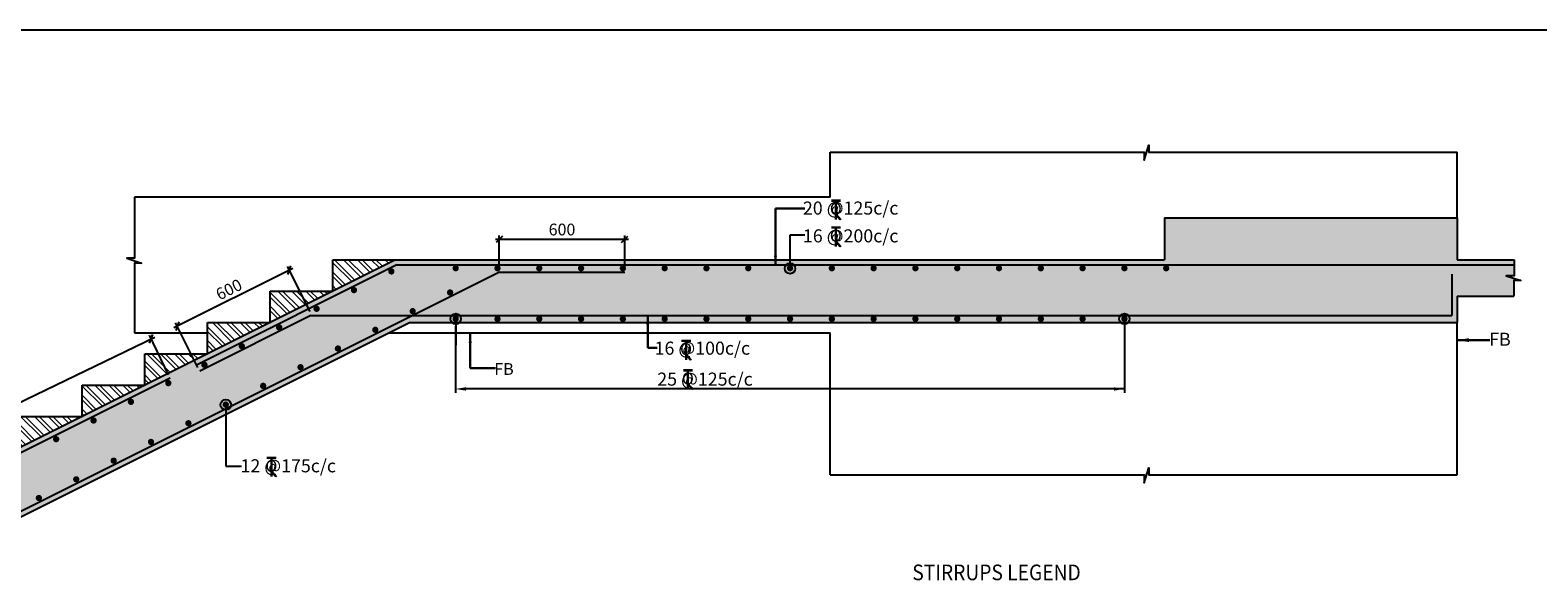
# Model space of a CAD drawing. Units: inches. Extents: x -15207 to 1853073, y -743430 to 84511.
# Drawn here: x 63365 to 92224, y 71471 to 82092 of the extents above; entities that cross this region are included whole.
import ezdxf

# ---------------------------------------------------------------- set-up
doc = ezdxf.new("R2010")
doc.units = ezdxf.units.IN
doc.header["$LTSCALE"] = 2500
doc.header["$MEASUREMENT"] = 0
doc.header["$PDMODE"] = 2
doc.header["$PDSIZE"] = -50
doc.layers.get('Defpoints').update_dxf_attribs({"color": 164})
for name, color, linetype in [('BEAM', 4, 'Continuous'), ('BEAM HATCH', 252, 'Continuous'), ('BORDER', 5, 'Continuous'), ('DIM1', 3, 'Continuous'), ('Donuts', 4, 'Continuous'), ('ELEVATION', 10, 'Continuous'), ('LEADER', 3, 'Continuous'), ('RF', 1, 'Continuous'), ('TEXT1', 1, 'Continuous'), ('WALL', 2, 'Continuous')]:
    doc.layers.add(name, color=color, linetype=linetype)
for name, color, linetype, lineweight in [('dim', 7, 'Continuous', 30), ('DIM10', 3, 'Continuous', 20), ('HATCH', 254, 'Continuous', 13)]:
    doc.layers.add(name, color=color, linetype=linetype, lineweight=lineweight)
doc.styles.add('RD', font='romand.shx', dxfattribs={"height": 225})
doc.styles.add('RT', font='romant.shx', dxfattribs={"height": 400})
doc.styles.add('ST', font='romand.shx', dxfattribs={"height": 4})
doc.dimstyles.new('25', dxfattribs={"dimscale": 25, "dimtxt": 8.5, "dimasz": 6.5, "dimexe": 1, "dimexo": 2, "dimgap": 0.5, "dimtad": 1, "dimdec": 0, "dimlfac": 0.25, "dimzin": 0, "dimdsep": 46, "dimtxsty": 'RD', "dimblk1": 'OBLIQUE', "dimblk2": 'OBLIQUE', "dimsah": 1, "dimcen": 0, "dimdle": 1, "dimclrd": 3, "dimclre": 3, "dimclrt": 2, "dimadec": 0, "dimazin": 0, "dimtfac": 1, "dimtdec": 0, "dimtmove": 0, "dimatfit": 3, "dimfxl": 0, "dimtolj": 1, "dimtzin": 0, "dimlwd": -1, "dimlwe": -1, "dimarcsym": 0})
doc.dimstyles.new('GR2', dxfattribs={"dimtxt": 225, "dimasz": 125, "dimexe": 75, "dimexo": 75, "dimgap": 75, "dimtad": 1, "dimdec": 0, "dimzin": 3, "dimdsep": 46, "dimtxsty": 'RD', "dimblk1": 'OBLIQUE', "dimblk2": 'OBLIQUE', "dimsah": 1, "dimcen": 0.0625, "dimdle": 75, "dimclrd": 3, "dimclre": 3, "dimclrt": 2, "dimadec": 0, "dimazin": 0, "dimtfac": 1, "dimtdec": 0, "dimtix": 1, "dimtmove": 0, "dimatfit": 3, "dimfxl": 0, "dimtolj": 1, "dimtzin": 0, "dimarcsym": 0})
pattern_1 = [(135, (936814.43, 213454.05), (132.58252, 132.58252), []), (135, (936726.05, 213454.05), (132.58252, 132.58252), [])]

# ---------------------------------------------------------------- blocks, each defined once
blk = doc.blocks.new('_OBLIQUE')
at = {"color": 0, "linetype": 'ByBlock'}
blk.add_line((-0.5, -0.5), (0.5, 0.5), dxfattribs=at)
blk = doc.blocks.new('T')
at = {"layer": 'TEXT1', "color": 4}
for p, q in [((-9.5, 116.6), (44.8, 116.6)), ((-9.5, 114.3), (15, 114.3)), ((15, 114.3), (15, 2.1)), ((17.4, 114.3), (44.8, 114.3)), ((17.4, 114.3), (17.4, 2.1)), ((15.6, 33.7), (43.8, 2.1)), ((17.3, 35.3), (47, 2.1))]:
    blk.add_line(p, q, dxfattribs=at)
at = {"layer": 'TEXT1', "color": 4, "style": 'ST'}
blk.add_text('O', height=70.9, dxfattribs=at).set_placement((-18.9, 30.3))
blk = doc.blocks.new('*D53')
at = {"layer": 'Defpoints', "color": 0}
for p in [(72345, 78087), (72345, 77460), (74745, 77460)]:
    blk.add_point(p, dxfattribs=at)
at = {"layer": 'DIM1', "color": 3, "lineweight": -2}
for p, q in [((74820, 78087), (72270, 78087)), ((72345, 77535), (72345, 78162)), ((74745, 77535), (74745, 78162))]:
    blk.add_line(p, q, dxfattribs=at)
at = {"layer": 'DIM1', "color": 3, "lineweight": -2, "xscale": 125, "yscale": 125, "zscale": 125, "rotation": 180}
blk.add_blockref('_OBLIQUE', (72345, 78087), dxfattribs=at)
at = {"layer": 'DIM1', "color": 3, "lineweight": -2, "xscale": 125, "yscale": 125, "zscale": 125}
blk.add_blockref('_OBLIQUE', (74745, 78087), dxfattribs=at)
at = {"layer": 'DIM1', "color": 2, "insert": (73545, 78275), "char_height": 225, "attachment_point": 5, "style": 'RD'}
blk.add_mtext('\\A1;600', dxfattribs=at)
blk = doc.blocks.new('*D54')
at = {"layer": 'Defpoints', "color": 0}
for p in [(68756, 76638), (66180, 76423), (66609, 75565)]:
    blk.add_point(p, dxfattribs=at)
at = {"layer": 'DIM1', "color": 3, "lineweight": -2}
for p, q in [((68394, 77530), (66113, 76390)), ((68722, 76705), (68293, 77564)), ((66576, 75632), (66146, 76490))]:
    blk.add_line(p, q, dxfattribs=at)
at = {"layer": 'DIM1', "color": 3, "lineweight": -2, "xscale": 125, "yscale": 125, "zscale": 125}
for p, rotation in [((68327, 77497), 26.56504520143381), ((66180, 76423), 206.5650452014338)]:
    blk.add_blockref('_OBLIQUE', p, dxfattribs=dict(at, rotation=rotation))
at = {"layer": 'DIM1', "color": 2, "insert": (67169, 77128), "char_height": 225, "attachment_point": 5, "rotation": 26.565, "style": 'RD'}
blk.add_mtext('\\A1;600', dxfattribs=at)
blk = doc.blocks.new('*D55')
at = {"layer": 'Defpoints', "color": 0}
for p in [(65681, 76181), (66045, 75428), (59558, 72296)]:
    blk.add_point(p, dxfattribs=at)
at = {"layer": 'DIM1', "color": 3, "lineweight": -2}
for p, q in [((59127, 73017), (65748, 76214)), ((66012, 75495), (65648, 76249)), ((59526, 72364), (59162, 73117))]:
    blk.add_line(p, q, dxfattribs=at)
at = {"layer": 'DIM1', "color": 3, "lineweight": -2, "xscale": 125, "yscale": 125, "zscale": 125}
for p, rotation in [((65681, 76181), 25.76955149726482), ((59194, 73050), 205.7695514972648)]:
    blk.add_blockref('_OBLIQUE', p, dxfattribs=dict(at, rotation=rotation))
at = {"layer": 'DIM1', "color": 2, "insert": (62356, 74784), "char_height": 225, "attachment_point": 5, "rotation": 25.7696, "style": 'RD'}
blk.add_mtext('\\A1;1800', dxfattribs=at)
blk = doc.blocks.new('*D57')
at = {"layer": 'Defpoints', "color": 0}
for p in [(71508, 76499, 0), (84310, 76488, 0), (71508, 75222)]:
    blk.add_point(p, dxfattribs=at)
at = {"layer": 'DIM10', "color": 3, "lineweight": -2}
for p, q in [((71508, 76424), (71508, 75147)), ((84310, 76413), (84310, 75147)), ((84110, 75222), (71708, 75222))]:
    blk.add_line(p, q, dxfattribs=at)
at = {"layer": 'DIM10', "color": 3}
for points in [[(71708, 75255), (71708, 75189), (71508, 75222)], [(84110, 75255), (84110, 75189), (84310, 75222)]]:
    blk.add_solid(points, dxfattribs=at)
at = {"layer": 'DIM10', "color": 2, "insert": (77909, 75410), "char_height": 225, "attachment_point": 5, "style": 'RD'}
blk.add_mtext('\\A1;  ', dxfattribs=at)

msp = doc.modelspace()

# ---------------------------------------------------------------- hatches: boundary and pattern name
at = {"layer": 'BEAM HATCH', "linetype": 'Continuous'}
msp.add_hatch(color=256, dxfattribs=at).paths.add_polyline_path([(70641.5, 76496.2), (90678.3, 76496.2), (90678.3, 76996.2), (91767, 76996.2), (91767, 77298.5), (91899.1, 77298.6), (91615.9, 77388.9), (91768.3, 77388.9), (91768.3, 77696.2), (90678.3, 77696.2), (90678.3, 78496.2), (85078.3, 78496.2), (85078.3, 77696.2), (70358.2, 77696.2), (66758.3, 75896.2), (66758.3, 75896.2), (66758.2, 75896.2), (65558.3, 75296.2), (65558.3, 75296.2), (65558.2, 75296.2), (64358.3, 74696.2), (64358.3, 74696.2), (64358.2, 74696.2), (59558.2, 72296.2), (45638.2, 72296.2), (45638.2, 69296.2), (46438.2, 69296.2), (46438.2, 71096.2), (59841.5, 71096.2)])
at = {"layer": 'HATCH'}
h = msp.add_hatch(dxfattribs=at)
h.set_pattern_fill('ANSI32', color=256, scale=500, style=0)
h.set_pattern_definition(pattern_1)
h.paths.add_polyline_path([(69158.2, 77696.2), (69158.2, 77096.2), (70358.2, 77696.2)])
h = msp.add_hatch(dxfattribs=at)
h.set_pattern_fill('ANSI32', color=256, scale=500, style=0)
h.set_pattern_definition(pattern_1)
h.paths.add_polyline_path([(67958.3, 77096.2), (67958.3, 76496.2), (69158.2, 77096.2)])
h = msp.add_hatch(dxfattribs=at)
h.set_pattern_fill('ANSI32', color=256, scale=500, style=0)
h.set_pattern_definition(pattern_1)
h.paths.add_polyline_path([(66758.3, 76496.2), (66758.3, 75896.2), (67958.2, 76496.2)])
h = msp.add_hatch(dxfattribs=at)
h.set_pattern_fill('ANSI32', color=256, scale=500, style=0)
h.set_pattern_definition(pattern_1)
h.paths.add_polyline_path([(65558.3, 75896.2), (65558.3, 75296.2), (66758.2, 75896.2)])
h = msp.add_hatch(dxfattribs=at)
h.set_pattern_fill('ANSI32', color=256, scale=500, style=0)
h.set_pattern_definition(pattern_1)
h.paths.add_polyline_path([(65558.2, 75296.2), (64358.3, 75296.2), (64358.3, 74696.2)])
h = msp.add_hatch(dxfattribs=at)
h.set_pattern_fill('ANSI32', color=256, scale=500, style=0)
h.set_pattern_definition([(135, (940414.43, 215254.05), (132.58252, 132.58252), []), (135, (940326.05, 215254.05), (132.58252, 132.58252), [])])
h.paths.add_polyline_path([(63158.2, 74696.2), (64358.2, 74696.2), (63158.2, 74096.2)])

# ---------------------------------------------------------------- linework, layer by layer
at = {"layer": 'BEAM', "linetype": 'Continuous'}
for p, q in [((85078.3, 78496.2, 0.5), (90678.3, 78496.2, 0.5)), ((85078.3, 78496.2, 0.5), (85078.3, 77696.2, 0.5)), ((90678.3, 78496.2, 0.5), (90678.3, 77696.2, 0.5)), ((70358.2, 77696.2, 0.5), (59558.2, 72296.2, 0.5)), ((69158.2, 77096.2, 0.5), (69158.2, 77696.2, 0.5)), ((69158.2, 77696.2, 0.5), (85078.3, 77696.2, 0.5)), ((90678.3, 77696.2, 0.5), (91768.3, 77696.2, 0.5)), ((67958.3, 76496.2, 0.5), (67958.3, 77096.2, 0.5)), ((67958.3, 77096.2, 0.5), (69158.2, 77096.2, 0.5)), ((90678.3, 76996.2, 0.5), (91767, 76996.2, 0.5)), ((90678.3, 76996.2, 0.5), (90678.3, 76496.2, 0.5)), ((70641.5, 76496.2, 0.5), (59841.5, 71096.2, 0.5)), ((66758.3, 75896.2, 0.5), (66758.3, 76496.2, 0.5)), ((66758.3, 76496.2, 0.5), (67958.3, 76496.2, 0.5)), ((70641.5, 76496.2, 0.5), (90678.3, 76496.2, 0.5)), ((65558.3, 75296.2, 0.5), (65558.3, 75896.2, 0.5)), ((65558.3, 75896.2, 0.5), (66758.3, 75896.2, 0.5)), ((64358.3, 74696.2, 0.5), (64358.3, 75296.2, 0.5)), ((64358.3, 75296.2, 0.5), (65558.3, 75296.2, 0.5)), ((63158.2, 74696.2, 0.5), (64358.3, 74696.2, 0.5))]:
    msp.add_line(p, q, dxfattribs=at)
at = {"layer": 'BEAM', "linetype": 'Continuous', "elevation": 0.5}
msp.add_lwpolyline([(91768.3, 77696.2), (91768.3, 77388.9), (91615.9, 77388.9), (91899.1, 77298.6), (91767, 77298.5), (91767, 76996.2)], dxfattribs=at)
at = {"layer": 'BORDER'}
msp.add_lwpolyline([(-10886.8, 2232.5), (108903.2, 2232.5), (108903.2, 82092.5), (-10886.8, 82092.5)], close=True, dxfattribs=at)
at = {"layer": 'Donuts', "const_width": 60, "elevation": 0.5}
for points in [[(70308.5, 77472.9, -1), (70248.5, 77472.9, -1)], [(69592.9, 77115.1, -1), (69532.9, 77115.1, -1)], [(71432.3, 77069.8, -1), (71372.3, 77069.8, -1)], [(68877.4, 76757.3, -1), (68817.4, 76757.3, -1)], [(70716.8, 76712, -1), (70656.8, 76712, -1)], [(68161.8, 76399.6, -1), (68101.8, 76399.6, -1)], [(70001.2, 76354.3, -1), (69941.2, 76354.3, -1)], [(67446.3, 76041.8, -1), (67386.3, 76041.8, -1)], [(69285.7, 75996.5, -1), (69225.7, 75996.5, -1)], [(66730.8, 75684, -1), (66670.8, 75684, -1)], [(68570.1, 75638.7, -1), (68510.1, 75638.7, -1)], [(66039.2, 75334, -1), (65979.2, 75334, -1)], [(67854.6, 75281, -1), (67794.6, 75281, -1)], [(65323.7, 74976.3, -1), (65263.7, 74976.3, -1)], [(67139.1, 74923.2, -1), (67079.1, 74923.2, -1)], [(64608.1, 74618.5, -1), (64548.1, 74618.5, -1)], [(66423.5, 74565.4, -1), (66363.5, 74565.4, -1)], [(63892.6, 74260.7, -1), (63832.6, 74260.7, -1)], [(65708, 74207.6, -1), (65648, 74207.6, -1)], [(64992.4, 73849.9, -1), (64932.4, 73849.9, -1)], [(64276.9, 73492.1, -1), (64216.9, 73492.1, -1)], [(63561.3, 73134.3, -1), (63501.3, 73134.3, -1)]]:
    msp.add_lwpolyline(points, format="xyb", close=True, dxfattribs=at)
at = {"layer": 'Donuts', "const_width": 60}
for points in [[(71540, 77534.1, -1), (71480, 77534.1, -1)], [(72340, 77534.1, -1), (72280, 77534.1, -1)], [(73140, 77534.1, -1), (73080, 77534.1, -1)], [(73940, 77534.1, -1), (73880, 77534.1, -1)], [(74740, 77534.1, -1), (74680, 77534.1, -1)], [(75540, 77534.1, -1), (75480, 77534.1, -1)], [(76340, 77534.1, -1), (76280, 77534.1, -1)], [(77140, 77534.1, -1), (77080, 77534.1, -1)], [(77940, 77534.1, -1), (77880, 77534.1, -1)], [(78740, 77534.1, -1), (78680, 77534.1, -1)], [(79540, 77534.1, -1), (79480, 77534.1, -1)], [(80340, 77534.1, -1), (80280, 77534.1, -1)], [(81140, 77534.1, -1), (81080, 77534.1, -1)], [(81940, 77534.1, -1), (81880, 77534.1, -1)], [(82740, 77534.1, -1), (82680, 77534.1, -1)], [(83540, 77534.1, -1), (83480, 77534.1, -1)], [(84340, 77534.1, -1), (84280, 77534.1, -1)], [(85140, 77534.1, -1), (85080, 77534.1, -1)], [(71540, 76564, 1), (71480, 76564, 1)], [(72340, 76564, 1), (72280, 76564, 1)], [(73140, 76564, 1), (73080, 76564, 1)], [(73940, 76564, 1), (73880, 76564, 1)], [(74740, 76564, 1), (74680, 76564, 1)], [(75540, 76564, 1), (75480, 76564, 1)], [(76340, 76564, 1), (76280, 76564, 1)], [(77140, 76564, 1), (77080, 76564, 1)], [(77940, 76564, 1), (77880, 76564, 1)], [(78740, 76564, 1), (78680, 76564, 1)], [(79540, 76564, 1), (79480, 76564, 1)], [(80340, 76564, 1), (80280, 76564, 1)], [(81140, 76564, 1), (81080, 76564, 1)], [(81940, 76564, 1), (81880, 76564, 1)], [(82740, 76564, 1), (82680, 76564, 1)], [(83540, 76564, 1), (83480, 76564, 1)], [(84340, 76564, 1), (84280, 76564, 1)]]:
    msp.add_lwpolyline(points, format="xyb", close=True, dxfattribs=at)
at = {"layer": 'ELEVATION', "ltscale": 0.5}
for p, q in [((78678.3, 78896.2, 0.5), (78678.3, 79757.1, 0.5)), ((90678.3, 78496.2, 0.5), (90678.3, 79755.8, 0.5)), ((78678.3, 78896.2, 0.5), (65364.7, 78896.2, 0.5)), ((90678.3, 73578.5, 0.5), (90678.3, 76496.2, 0.5)), ((65363.4, 76296.2, 0.5), (66758.3, 76296.2, 0.5)), ((70241.5, 76296.2, 0.5), (78678.3, 76296.2, 0.5)), ((78678.3, 73579.7, 0.5), (78678.3, 76296.2, 0.5))]:
    msp.add_line(p, q, dxfattribs=at)
at = {"layer": 'ELEVATION', "ltscale": 0.5, "elevation": 0.5}
for points in [[(78678.3, 79757.1), (84690.3, 79757.1), (84690.3, 79604.7), (84780.6, 79887.9), (84780.6, 79755.8), (90678.3, 79755.8)], [(65364.7, 78896.2), (65364.7, 77724), (65212.3, 77724), (65495.5, 77633.6), (65363.4, 77633.6), (65363.4, 76296.2)], [(78678.3, 73579.7), (84690.3, 73579.7), (84690.3, 73427.3), (84780.6, 73710.6), (84780.6, 73578.5), (90678.3, 73578.5)]]:
    msp.add_lwpolyline(points, dxfattribs=at)
at = {"layer": 'RF', "linetype": 'Continuous'}
for p, q in [((72347, 77460.7, 0.5), (59892.6, 71233.5, 0.5)), ((70381.9, 77596.2, 0.5), (66551.2, 75680.8, 0.5)), ((70381.9, 77596.2, 0.5), (91768.3, 77596.2, 0.5)), ((72347, 77460.7, 0.5), (74744.8, 77460.7, 0.5)), ((90578.3, 77418.6, 0.5), (90578.3, 76627.5, 0.5)), ((68735.1, 76627.5, 0.5), (66609.3, 75564.6, 0.5)), ((68735.1, 76627.5, 0.5), (90578.3, 76627.5, 0.5)), ((66044.7, 75427.6, 0.5), (57855.3, 71332.9, 0.5))]:
    msp.add_line(p, q, dxfattribs=at)

# ---------------------------------------------------------------- block references
at = {"layer": 'WALL', "xscale": 3.199999999254942, "yscale": 3.199999999953434, "zscale": 3.200000002980232}
for p in [(78731.8, 78461.5, 76537942.2), (78731.8, 77945.1, 76537942.2), (75865.4, 75776.3, 0.5), (75900.5, 75212.1, 0.5), (67927.8, 73537.2, 0.5)]:
    msp.add_blockref('T', p, dxfattribs=at)

# ---------------------------------------------------------------- texts
at = {"layer": 'TEXT1', "style": 'RT', "width": 0.9}
msp.add_text('STIRRUPS LEGEND', height=300, dxfattribs=at).set_placement((80250.1, 71560))
at = {"layer": 'WALL', "style": 'RD'}
for s, height, p in [('20 @125c/c', 250, (78156.5, 78560.9, 0)), ('16 @200c/c', 250, (78156.5, 78028.6, 0)), ('FB', 250, (91292.4, 76048.4, 0.5)), ('16 @100c/c', 250, (75317.6, 75878.2, 0.5)), ('FB', 225, (72249.4, 75492.6)), ('25 @125c/c', 250, (75368.5, 75285.3, -76537942.1)), ('12 @175c/c', 250, (67391.4, 73625.8, 37352392))]:
    msp.add_text(s, height=height, dxfattribs=at).set_placement(p)

# ---------------------------------------------------------------- dimensions: what is measured, and where the dimension line sits
at = {"layer": 'DIM1'}
dim = msp.add_linear_dim(base=(72344.8, 78087.1, 0.5), p1=(74744.8, 77459.6, 0.5), p2=(72344.8, 77459.6, 0.5), angle=180, text='600', dimstyle='GR2', dxfattribs=at)
dim.commit()
dim.dimension.update_dxf_attribs({"geometry": '*D53', "text_midpoint": (73544.8, 78274.6, 0.5)})
for p1, p2, distance, text, picture, middle in [((68756, 76637.9, 0.5), (66609.3, 75564.6, 0.5), -960.1, '600', '*D54', (67169.4, 77127.7, 0.5)), ((59558.2, 72296.2, 0.5), (66044.7, 75427.6, 0.5), 836.9, '1800', '*D55', (62356.1, 74784.4, 0.5))]:
    dim = msp.add_aligned_dim(p1=p1, p2=p2, distance=distance, text=text, dimstyle='GR2', dxfattribs=at)
    dim.commit()
    dim.dimension.update_dxf_attribs({"geometry": picture, "text_midpoint": middle})
at = {"layer": 'DIM10'}
dim = msp.add_linear_dim(base=(71508.3, 75222.1), p1=(84310.1, 76487.8, 0.1), p2=(71508.3, 76499.5, 0.5), angle=180, text='  ', dimstyle='GR2', override={"dimasz": 200}, dxfattribs=at)
dim.commit()
dim.dimension.update_dxf_attribs({"geometry": '*D57', "text_midpoint": (77909.2, 75409.6)})

# ---------------------------------------------------------------- leaders
at = {"layer": 'dim', "linetype": 'Continuous'}
for points, override in [([(77631.1, 77596.2, 0.5), (77631.1, 78678.4, 0.5), (78191.7, 78678.4, 0.5)], {"dimasz": 7, "dimtad": 0}), ([(75185, 76627.5, 0.5), (75185, 76008.1, 0.5), (75366.1, 76008.1, 0.5)], {"dimasz": 7, "dimtad": 0}), ([(71788.1, 76280.2, 0.5), (71788.1, 75620.3, 0.5), (72272, 75620.3, 0.5)], {"dimasz": 7, "dimtad": 0}), ([(90678.3, 76157.6, 0.5), (91304.2, 76157.6, 0.5)], {"dimasz": 9, "dimtad": 0})]:
    msp.add_leader(points, dimstyle='25', override=override, dxfattribs=at)
at = {"layer": 'LEADER'}
for points in [[(77909.3, 77529.4), (77909.3, 78171.1), (78191.1, 78171.1)], [(71510, 76564, 0.5), (71508.3, 75543.8, 0.5)], [(84310, 76564, 0), (84311.7, 75222.1, 0), (83511.7, 75222.1, 0)], [(67109.3, 74920.8, 0.5), (67109.3, 73742.9, 0.5), (67407.2, 73742.9, 0.5)]]:
    msp.add_leader(points, dimstyle='GR2', override={"dimasz": 200, "dimtad": 0, "dimldrblk": 'Origin'}, dxfattribs=at)

doc.saveas('drawing.dxf')
